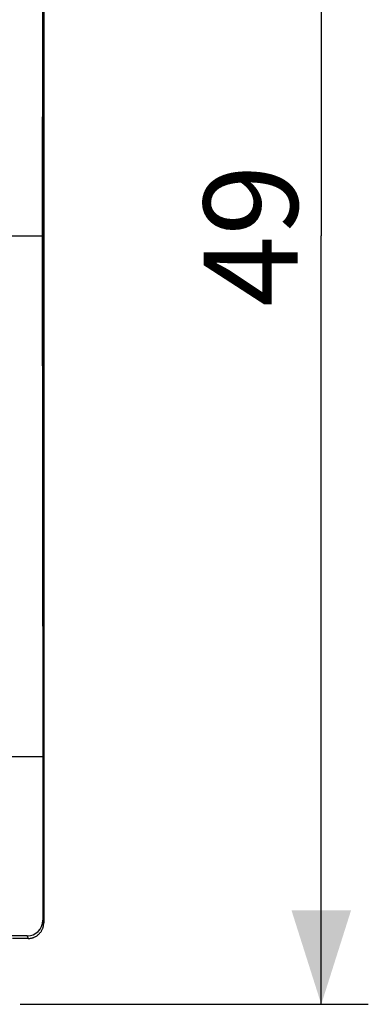
# Model space of a CAD drawing. Units: millimetres. Extents: x 109.8 to 189.9, y 80.8 to 151.6.
# Drawn here: x 178.8 to 189.9, y 80.8 to 112.2 of the extents above; entities that cross this region are included whole.
import ezdxf

# ---------------------------------------------------------------- set-up
doc = ezdxf.new("R2010")
doc.units = ezdxf.units.MM
doc.header["$LTSCALE"] = 16.335
doc.layers.get('0').update_dxf_attribs({"linetype": 'CONTINUOUS'})
doc.layers.add('DRAFT', color=7, linetype='CONTINUOUS')
doc.styles.get("Standard").update_dxf_attribs({"font": 'txt', "width": 0.8})
doc.dimstyles.new('DIMSTYLE_1', dxfattribs={"dimtxt": 3, "dimasz": 3, "dimexe": 1.5, "dimexo": 0.5, "dimgap": 0.75, "dimtad": 1, "dimtxsty": 'STANDARD', "dimblk": '_FILLED', "dimblk1": '_FILLED', "dimblk2": '_FILLED', "dimcen": 0.09, "dimadec": 0, "dimazin": 0, "dimtfac": 1, "dimtofl": 0, "dimtmove": 0, "dimatfit": 3, "dimldrblk": '_FILLED', "dimfxl": 1, "dimtolj": 1, "dimarcsym": 0})

# ---------------------------------------------------------------- blocks, each defined once
blk = doc.blocks.new('_FILLED')
at = {"color": 0, "linetype": 'BYBLOCK'}
blk.add_solid([(0, 0), (-1, 0.317), (-1, -0.317)], dxfattribs=at)
blk = doc.blocks.new('*D3')
at = {"color": 7, "linetype": 'CONTINUOUS'}
for p, q in [((178.842, 129.849), (189.942, 129.849)), ((188.442, 129.849), (188.442, 105.349)), ((188.442, 80.849), (188.442, 105.349)), ((178.842, 80.849), (189.942, 80.849))]:
    blk.add_line(p, q, dxfattribs=at)
at = {"color": 7, "linetype": 'CONTINUOUS', "xscale": 3, "yscale": 3, "zscale": 3}
for p, rotation in [((188.442, 129.849), 90), ((188.442, 80.849), 270)]:
    blk.add_blockref('_FILLED', p, dxfattribs=dict(at, rotation=rotation))
at = {"color": 7, "linetype": 'CONTINUOUS', "insert": (184.692, 105.349), "char_height": 3, "width": 7.07143, "attachment_point": 2, "rotation": 90, "line_spacing_factor": 0.9}
blk.add_mtext('49', dxfattribs=at)

msp = doc.modelspace()

# ---------------------------------------------------------------- linework, layer by layer
at = {"color": 7, "linetype": 'CONTINUOUS'}
for p, q in [((179.592, 127.249), (179.592, 83.449)), ((179.592, 87.678), (179.592, 123.021)), ((179.565, 121.949), (179.537, 105.349)), ((179.537, 105.349), (179.565, 88.749)), ((179.565, 88.749), (179.565, 83.528)), ((179.065, 83.028), (178.335, 83.028)), ((179.091, 82.949), (178.592, 82.949))]:
    msp.add_line(p, q, dxfattribs=at)
at = {"color": 253, "linetype": 'CONTINUOUS'}
for p, q in [((179.565, 83.528), (179.591, 83.45)), ((179.065, 83.028), (179.091, 82.949))]:
    msp.add_line(p, q, dxfattribs=at)
at = {"color": 7, "linetype": 'CONTINUOUS'}
msp.add_lwpolyline([(179.092, 82.949), (179.111, 82.95), (179.129, 82.951), (179.148, 82.952), (179.167, 82.955), (179.185, 82.958), (179.203, 82.962), (179.222, 82.966), (179.24, 82.972), (179.257, 82.977), (179.275, 82.984), (179.292, 82.991), (179.309, 82.999), (179.326, 83.007), (179.342, 83.016), (179.358, 83.026), (179.374, 83.036), (179.389, 83.047), (179.404, 83.058), (179.418, 83.07), (179.432, 83.083), (179.446, 83.096), (179.459, 83.109), (179.471, 83.123), (179.483, 83.138), (179.495, 83.152), (179.505, 83.168), (179.516, 83.183), (179.525, 83.2), (179.534, 83.216), (179.543, 83.233), (179.551, 83.25), (179.558, 83.267), (179.564, 83.284), (179.57, 83.302), (179.575, 83.32), (179.58, 83.338), (179.584, 83.356), (179.587, 83.375), (179.589, 83.394), (179.591, 83.412), (179.592, 83.431), (179.592, 83.449)], dxfattribs=at)
msp.add_ellipse((179.065, 83.529), major_axis=(-0.158, 0.475), ratio=0.998478, start_param=-3.462643, end_param=-1.89276, dxfattribs=at)
at = {"layer": 'DRAFT', "color": 7, "linetype": 'CONTINUOUS'}
for p, q in [((179.592, 87.678), (179.592, 123.021)), ((178.276, 105.349), (179.537, 105.349)), ((178.242, 88.749), (179.565, 88.749))]:
    msp.add_line(p, q, dxfattribs=at)

# ---------------------------------------------------------------- dimensions: what is measured, and where the dimension line sits
at = {"color": 7, "linetype": 'CONTINUOUS'}
dim = msp.add_linear_dim(base=(188.442, 80.849), p1=(178.342, 129.849), p2=(178.342, 80.849), angle=270, dimstyle='DIMSTYLE_1', dxfattribs=at)
dim.commit()
dim.dimension.update_dxf_attribs({"geometry": '*D3', "text_midpoint": (188.442, 105.349), "dimtype": 160})

doc.saveas('drawing.dxf')
